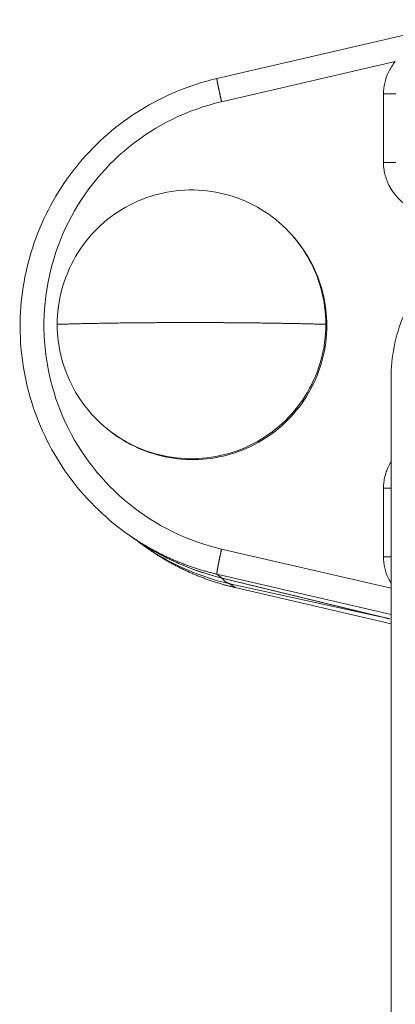
# Model space of a CAD drawing. Units: inches. Extents: x 0 to 220, y 0 to 198.
# Drawn here: x 65 to 66, y 112 to 115 of the extents above; entities that cross this region are included whole.
import ezdxf

# ---------------------------------------------------------------- set-up
doc = ezdxf.new("R2010")
doc.units = ezdxf.units.IN
doc.header["$MEASUREMENT"] = 0

# ---------------------------------------------------------------- blocks, each defined once
blk = doc.blocks.new('2.5IN_FCA_FRONT')
at = {"color": 0, "linetype": 'Continuous', "lineweight": 0, "extrusion": (-4.9392e-32, 1, 0)}
for p, q in [((-1.6337, 16.1462), (-2.503, 15.9448)), ((-1.8922, 16.0031), (-2.487, 15.8654)), ((-1.9326, 15.6574), (-1.9326, 15.8921)), ((-2.2383, 15.4002), (-2.2417, 15.4041)), ((-1.9069, 14.9181), (-1.9069, 9.1899)), ((-2.8724, 14.7409), (-2.8765, 14.7442)), ((-1.9326, 14.3081), (-1.9326, 14.5428)), ((-2.8135, 14.3893), (-2.7999, 14.3796)), ((-2.7593, 14.3504), (-2.7461, 14.341)), ((-2.487, 14.3349), (-1.9069, 14.2005)), ((-2.5029, 14.2488), (-1.9069, 14.1108)), ((-2.4845, 14.2352), (-2.5029, 14.2488)), ((-2.486, 14.2356), (-1.9182, 14.0975)), ((-2.4845, 14.2352), (-1.9115, 14.0959)), ((-1.9115, 14.0959), (-2.4588, 14.2162)), ((-2.441, 14.203), (-2.4588, 14.2162)), ((-1.9069, 14.0793), (-2.441, 14.203)), ((-1.9069, 14.0793), (-2.4409, 14.2029))]:
    blk.add_line(p, q, dxfattribs=at)
at = {"color": 0, "linetype": 'Continuous', "lineweight": 0}
for points in [[(-2.487, 15.8654), (-2.4873, 15.8667), (-2.4876, 15.868), (-2.4879, 15.8693), (-2.4882, 15.8707), (-2.4885, 15.872), (-2.4888, 15.8733), (-2.4891, 15.8746), (-2.4894, 15.8759), (-2.4897, 15.8773), (-2.49, 15.8786), (-2.4903, 15.8799), (-2.4906, 15.8812), (-2.4909, 15.8824), (-2.4912, 15.8837), (-2.4915, 15.885), (-2.4917, 15.8863), (-2.492, 15.8876), (-2.4923, 15.8888), (-2.4926, 15.8901), (-2.4929, 15.8913), (-2.4931, 15.8926), (-2.4934, 15.8938), (-2.4937, 15.895), (-2.4939, 15.8962), (-2.4942, 15.8974), (-2.4945, 15.8986), (-2.4947, 15.8998), (-2.495, 15.901), (-2.4952, 15.9022), (-2.4955, 15.9033), (-2.4957, 15.9045), (-2.496, 15.9056), (-2.4962, 15.9067), (-2.4965, 15.9078), (-2.4967, 15.9089), (-2.4969, 15.91), (-2.4971, 15.9111), (-2.4974, 15.9122), (-2.4976, 15.9132), (-2.4978, 15.9142), (-2.498, 15.9153), (-2.4982, 15.9163), (-2.4984, 15.9173), (-2.4986, 15.9183), (-2.4988, 15.9192), (-2.499, 15.9202), (-2.4992, 15.9211), (-2.4994, 15.922), (-2.4996, 15.9229), (-2.4998, 15.9238), (-2.4999, 15.9247), (-2.5001, 15.9256), (-2.5003, 15.9264), (-2.5004, 15.9272), (-2.5006, 15.928), (-2.5008, 15.9288), (-2.5009, 15.9296), (-2.501, 15.9304), (-2.5012, 15.9311), (-2.5013, 15.9318), (-2.5015, 15.9325), (-2.5016, 15.9332), (-2.5017, 15.9339), (-2.5018, 15.9345), (-2.5019, 15.9352), (-2.502, 15.9358), (-2.5021, 15.9364), (-2.5022, 15.9369), (-2.5023, 15.9375), (-2.5024, 15.938), (-2.5025, 15.9385), (-2.5026, 15.939), (-2.5027, 15.9395), (-2.5027, 15.94), (-2.5028, 15.9404), (-2.5029, 15.9408), (-2.5029, 15.9412), (-2.503, 15.9416), (-2.503, 15.9419), (-2.503, 15.9423), (-2.5031, 15.9426), (-2.5031, 15.9429), (-2.5031, 15.9431), (-2.5032, 15.9434), (-2.5032, 15.9436), (-2.5032, 15.9438), (-2.5032, 15.944), (-2.5032, 15.9442), (-2.5032, 15.9443), (-2.5032, 15.9445), (-2.5032, 15.9446), (-2.5031, 15.9447), (-2.5031, 15.9447), (-2.5031, 15.9448), (-2.503, 15.9448)], [(-1.891, 15.8924), (-1.8927, 15.8924), (-1.8944, 15.8924), (-1.8961, 15.8924), (-1.8978, 15.8923), (-1.8995, 15.8923), (-1.9012, 15.8923), (-1.9029, 15.8923), (-1.9047, 15.8923), (-1.9064, 15.8923), (-1.9081, 15.8922), (-1.9098, 15.8922), (-1.9116, 15.8922), (-1.9133, 15.8922), (-1.9151, 15.8922), (-1.9168, 15.8922), (-1.9186, 15.8922), (-1.9203, 15.8922), (-1.9221, 15.8922), (-1.9238, 15.8922), (-1.9256, 15.8922), (-1.9273, 15.8921), (-1.9291, 15.8921), (-1.9309, 15.8921), (-1.9326, 15.8921)], [(-2.487, 15.8654), (-2.5085, 15.86), (-2.5299, 15.8541), (-2.5512, 15.8476), (-2.5722, 15.8405), (-2.593, 15.8327), (-2.6136, 15.8244), (-2.634, 15.8156), (-2.6541, 15.8061), (-2.6739, 15.7961), (-2.6934, 15.7855), (-2.7127, 15.7744), (-2.7316, 15.7627), (-2.7501, 15.7505), (-2.7684, 15.7378), (-2.7862, 15.7246), (-2.8037, 15.7109), (-2.8207, 15.6967), (-2.8374, 15.682), (-2.8536, 15.6668), (-2.8694, 15.6512), (-2.8848, 15.6352), (-2.8997, 15.6187), (-2.9141, 15.6018), (-2.9281, 15.5845), (-2.9415, 15.5668), (-2.9545, 15.5488), (-2.9669, 15.5304), (-2.9788, 15.5116), (-2.9902, 15.4925), (-3.001, 15.4732), (-3.0113, 15.4535), (-3.021, 15.4335), (-3.0301, 15.4132), (-3.0387, 15.3927), (-3.0466, 15.372), (-3.054, 15.3511), (-3.0608, 15.3299), (-3.067, 15.3086), (-3.0726, 15.2871), (-3.0776, 15.2655), (-3.082, 15.2437), (-3.0857, 15.2218), (-3.0889, 15.1998), (-3.0914, 15.1777), (-3.0932, 15.1556), (-3.0945, 15.1334), (-3.0951, 15.1112), (-3.0951, 15.089), (-3.0945, 15.0668), (-3.0932, 15.0446), (-3.0914, 15.0225), (-3.0889, 15.0004), (-3.0857, 14.9784), (-3.082, 14.9566), (-3.0776, 14.9348), (-3.0726, 14.9131), (-3.067, 14.8916), (-3.0608, 14.8703), (-3.054, 14.8492), (-3.0466, 14.8282), (-3.0387, 14.8075), (-3.0301, 14.787), (-3.021, 14.7668), (-3.0113, 14.7468), (-3.001, 14.7271), (-2.9902, 14.7077), (-2.9788, 14.6886), (-2.9669, 14.6699), (-2.9545, 14.6514), (-2.9415, 14.6334), (-2.9281, 14.6157), (-2.9141, 14.5984), (-2.8997, 14.5815), (-2.8848, 14.5651), (-2.8694, 14.549), (-2.8536, 14.5334), (-2.8374, 14.5183), (-2.8207, 14.5036), (-2.8037, 14.4894), (-2.7862, 14.4756), (-2.7684, 14.4624), (-2.7501, 14.4497), (-2.7316, 14.4375), (-2.7127, 14.4259), (-2.6934, 14.4147), (-2.6739, 14.4042), (-2.6541, 14.3941), (-2.634, 14.3847), (-2.6136, 14.3758), (-2.593, 14.3675), (-2.5722, 14.3598), (-2.5512, 14.3527), (-2.5299, 14.3461), (-2.5085, 14.3402), (-2.487, 14.3349)], [(-1.891, 15.6577), (-1.8927, 15.6577), (-1.8944, 15.6577), (-1.8961, 15.6576), (-1.8978, 15.6576), (-1.8995, 15.6576), (-1.9012, 15.6576), (-1.9029, 15.6576), (-1.9047, 15.6576), (-1.9064, 15.6575), (-1.9081, 15.6575), (-1.9098, 15.6575), (-1.9116, 15.6575), (-1.9133, 15.6575), (-1.9151, 15.6575), (-1.9168, 15.6575), (-1.9186, 15.6575), (-1.9203, 15.6575), (-1.9221, 15.6575), (-1.9238, 15.6575), (-1.9256, 15.6574), (-1.9273, 15.6574), (-1.9291, 15.6574), (-1.9309, 15.6574), (-1.9326, 15.6574)], [(-3.0497, 15.1037), (-3.0495, 15.119), (-3.0487, 15.1341), (-3.0475, 15.1493), (-3.0457, 15.1644), (-3.0434, 15.1794), (-3.0407, 15.1944), (-3.0374, 15.2092), (-3.0337, 15.224), (-3.0295, 15.2386), (-3.0248, 15.2531), (-3.0196, 15.2673), (-3.014, 15.2815), (-3.0079, 15.2954), (-3.0013, 15.3091), (-2.9943, 15.3226), (-2.9868, 15.3358), (-2.9789, 15.3488), (-2.9706, 15.3616), (-2.9619, 15.374), (-2.9528, 15.3862), (-2.9432, 15.398), (-2.9333, 15.4095), (-2.923, 15.4207), (-2.9123, 15.4316), (-2.9013, 15.442), (-2.89, 15.4522), (-2.8783, 15.4619), (-2.8663, 15.4712), (-2.854, 15.4802), (-2.8414, 15.4887), (-2.8285, 15.4968), (-2.8154, 15.5045), (-2.802, 15.5117), (-2.7884, 15.5185), (-2.7746, 15.5248), (-2.7606, 15.5307), (-2.7464, 15.5361), (-2.732, 15.5411), (-2.7174, 15.5455), (-2.7028, 15.5495), (-2.688, 15.553), (-2.6731, 15.556), (-2.6581, 15.5585), (-2.643, 15.5605), (-2.6279, 15.562), (-2.6127, 15.563), (-2.5975, 15.5635), (-2.5823, 15.5635), (-2.5671, 15.563), (-2.5519, 15.562), (-2.5368, 15.5605), (-2.5217, 15.5585), (-2.5067, 15.556), (-2.4918, 15.553), (-2.477, 15.5495), (-2.4623, 15.5455), (-2.4478, 15.5411), (-2.4334, 15.5361), (-2.4192, 15.5307), (-2.4052, 15.5248), (-2.3914, 15.5185), (-2.3778, 15.5117), (-2.3644, 15.5045), (-2.3513, 15.4968), (-2.3384, 15.4887), (-2.3258, 15.4802), (-2.3135, 15.4712), (-2.3015, 15.4619), (-2.2898, 15.4522), (-2.2785, 15.442), (-2.2675, 15.4316), (-2.2568, 15.4207), (-2.2465, 15.4095), (-2.2366, 15.398), (-2.227, 15.3862), (-2.2179, 15.374), (-2.2092, 15.3616), (-2.2008, 15.3488), (-2.193, 15.3358), (-2.1855, 15.3226), (-2.1785, 15.3091), (-2.1719, 15.2954), (-2.1658, 15.2815), (-2.1602, 15.2673), (-2.155, 15.2531), (-2.1503, 15.2386), (-2.1461, 15.224), (-2.1423, 15.2092), (-2.1391, 15.1944), (-2.1363, 15.1794), (-2.1341, 15.1644), (-2.1323, 15.1493), (-2.1311, 15.1341), (-2.1303, 15.119), (-2.1301, 15.1037)], [(-2.8724, 14.7409), (-2.8611, 14.7322), (-2.8495, 14.7238), (-2.8377, 14.7158), (-2.8256, 14.7082), (-2.8133, 14.7009), (-2.8008, 14.694), (-2.788, 14.6876), (-2.7751, 14.6815), (-2.762, 14.6758), (-2.7487, 14.6705), (-2.7353, 14.6657), (-2.7217, 14.6612), (-2.708, 14.6572), (-2.6941, 14.6537), (-2.6802, 14.6505), (-2.6662, 14.6478), (-2.6521, 14.6455), (-2.6379, 14.6437), (-2.6237, 14.6423), (-2.6094, 14.6414), (-2.5951, 14.6409), (-2.5808, 14.6408), (-2.5665, 14.6412), (-2.5523, 14.642), (-2.5381, 14.6433), (-2.5239, 14.645), (-2.5097, 14.6472), (-2.4957, 14.6498), (-2.4817, 14.6528), (-2.4679, 14.6563), (-2.4541, 14.6602), (-2.4405, 14.6645), (-2.427, 14.6692), (-2.4137, 14.6744), (-2.4005, 14.68), (-2.3875, 14.6859), (-2.3748, 14.6923), (-2.3622, 14.6991), (-2.3498, 14.7062), (-2.3377, 14.7138), (-2.3258, 14.7217), (-2.3141, 14.73), (-2.3027, 14.7386), (-2.2916, 14.7476), (-2.2808, 14.7569), (-2.2703, 14.7666), (-2.2601, 14.7766), (-2.2502, 14.7869), (-2.2406, 14.7975), (-2.2313, 14.8084), (-2.2224, 14.8196), (-2.2139, 14.831), (-2.2057, 14.8427), (-2.1979, 14.8547), (-2.1904, 14.8669), (-2.1833, 14.8793), (-2.1767, 14.8919), (-2.1704, 14.9048), (-2.1645, 14.9178), (-2.1591, 14.931), (-2.154, 14.9444), (-2.1494, 14.9579), (-2.1452, 14.9715), (-2.1414, 14.9853), (-2.138, 14.9992), (-2.1351, 15.0132), (-2.1326, 15.0273), (-2.1306, 15.0414), (-2.1289, 15.0556), (-2.1278, 15.0699), (-2.1271, 15.0841), (-2.1268, 15.0984), (-2.127, 15.1127), (-2.1276, 15.127), (-2.1286, 15.1412), (-2.1301, 15.1554), (-2.1321, 15.1696), (-2.1345, 15.1837), (-2.1373, 15.1977), (-2.1405, 15.2116), (-2.1442, 15.2254), (-2.1483, 15.2391), (-2.1529, 15.2527), (-2.1578, 15.2661), (-2.1632, 15.2793), (-2.169, 15.2924), (-2.1751, 15.3053), (-2.1817, 15.3179), (-2.1887, 15.3304), (-2.196, 15.3427), (-2.2038, 15.3547), (-2.2119, 15.3664), (-2.2203, 15.378), (-2.2292, 15.3892), (-2.2383, 15.4002)], [(-3.0497, 15.1037), (-3.0457, 15.1039), (-3.0416, 15.104), (-3.0376, 15.1041), (-3.0335, 15.1042), (-3.0294, 15.1043), (-3.0252, 15.1045), (-3.0211, 15.1046), (-3.0169, 15.1047), (-3.0127, 15.1048), (-3.0085, 15.1049), (-3.0042, 15.105), (-3, 15.1051), (-2.9957, 15.1052), (-2.9914, 15.1054), (-2.9871, 15.1055), (-2.9827, 15.1056), (-2.9784, 15.1057), (-2.974, 15.1058), (-2.9696, 15.1059), (-2.9652, 15.106), (-2.9607, 15.1061), (-2.9563, 15.1062), (-2.9518, 15.1063), (-2.9473, 15.1064), (-2.9428, 15.1065), (-2.9383, 15.1066), (-2.9337, 15.1066), (-2.9292, 15.1067), (-2.9246, 15.1068), (-2.92, 15.1069), (-2.9154, 15.107), (-2.9108, 15.1071), (-2.9061, 15.1072), (-2.9015, 15.1073), (-2.8968, 15.1073), (-2.8921, 15.1074), (-2.8874, 15.1075), (-2.8827, 15.1076), (-2.8779, 15.1076), (-2.8732, 15.1077), (-2.8684, 15.1078), (-2.8636, 15.1079), (-2.8589, 15.1079), (-2.8541, 15.108), (-2.8492, 15.1081), (-2.8444, 15.1081), (-2.8396, 15.1082), (-2.8347, 15.1083), (-2.8298, 15.1083), (-2.8249, 15.1084), (-2.8201, 15.1085), (-2.8151, 15.1085), (-2.8102, 15.1086), (-2.8053, 15.1086), (-2.8004, 15.1087), (-2.7954, 15.1088), (-2.7904, 15.1088), (-2.7855, 15.1089), (-2.7805, 15.1089), (-2.7755, 15.109), (-2.7705, 15.109), (-2.7655, 15.109), (-2.7605, 15.1091), (-2.7554, 15.1091), (-2.7504, 15.1092), (-2.7453, 15.1092), (-2.7403, 15.1093), (-2.7352, 15.1093), (-2.7301, 15.1093), (-2.7251, 15.1094), (-2.72, 15.1094), (-2.7149, 15.1094), (-2.7098, 15.1095), (-2.7047, 15.1095), (-2.6995, 15.1095), (-2.6944, 15.1096), (-2.6893, 15.1096), (-2.6842, 15.1096), (-2.679, 15.1096), (-2.6739, 15.1097), (-2.6687, 15.1097), (-2.6636, 15.1097), (-2.6584, 15.1097), (-2.6532, 15.1097), (-2.6481, 15.1097), (-2.6429, 15.1098), (-2.6377, 15.1098), (-2.6325, 15.1098), (-2.6274, 15.1098), (-2.6222, 15.1098), (-2.617, 15.1098), (-2.6118, 15.1098), (-2.6066, 15.1098), (-2.6014, 15.1098), (-2.5962, 15.1098)], [(-3.0497, 15.1037), (-3.0495, 15.0885), (-3.0487, 15.0734), (-3.0475, 15.0582), (-3.0457, 15.0431), (-3.0434, 15.0281), (-3.0407, 15.0131), (-3.0374, 14.9983), (-3.0337, 14.9835), (-3.0295, 14.9689), (-3.0248, 14.9544), (-3.0196, 14.9401), (-3.014, 14.926), (-3.0079, 14.9121), (-3.0013, 14.8984), (-2.9943, 14.8849), (-2.9868, 14.8716), (-2.9789, 14.8587), (-2.9706, 14.8459), (-2.9619, 14.8335), (-2.9528, 14.8213), (-2.9432, 14.8095), (-2.9333, 14.798), (-2.923, 14.7868), (-2.9123, 14.7759), (-2.9013, 14.7654), (-2.89, 14.7553), (-2.8783, 14.7456), (-2.8663, 14.7363), (-2.854, 14.7273), (-2.8414, 14.7188), (-2.8285, 14.7107), (-2.8154, 14.703), (-2.802, 14.6958), (-2.7884, 14.689), (-2.7746, 14.6827), (-2.7606, 14.6768), (-2.7464, 14.6714), (-2.732, 14.6664), (-2.7174, 14.662), (-2.7028, 14.658), (-2.688, 14.6545), (-2.6731, 14.6515), (-2.6581, 14.649), (-2.643, 14.647), (-2.6279, 14.6455), (-2.6127, 14.6445), (-2.5975, 14.644), (-2.5823, 14.644), (-2.5671, 14.6445), (-2.5519, 14.6455), (-2.5368, 14.647), (-2.5217, 14.649), (-2.5067, 14.6515), (-2.4918, 14.6545), (-2.477, 14.658), (-2.4623, 14.662), (-2.4478, 14.6664), (-2.4334, 14.6714), (-2.4192, 14.6768), (-2.4052, 14.6827), (-2.3914, 14.689), (-2.3778, 14.6958), (-2.3644, 14.703), (-2.3513, 14.7107), (-2.3384, 14.7188), (-2.3258, 14.7273), (-2.3135, 14.7363), (-2.3015, 14.7456), (-2.2898, 14.7553), (-2.2785, 14.7654), (-2.2675, 14.7759), (-2.2568, 14.7868), (-2.2465, 14.798), (-2.2366, 14.8095), (-2.227, 14.8213), (-2.2179, 14.8335), (-2.2092, 14.8459), (-2.2008, 14.8587), (-2.193, 14.8716), (-2.1855, 14.8849), (-2.1785, 14.8984), (-2.1719, 14.9121), (-2.1658, 14.926), (-2.1602, 14.9401), (-2.155, 14.9544), (-2.1503, 14.9689), (-2.1461, 14.9835), (-2.1423, 14.9983), (-2.1391, 15.0131), (-2.1363, 15.0281), (-2.1341, 15.0431), (-2.1323, 15.0582), (-2.1311, 15.0734), (-2.1303, 15.0885), (-2.1301, 15.1037)], [(-2.5962, 15.1098), (-2.591, 15.1098), (-2.5858, 15.1098), (-2.5806, 15.1098), (-2.5754, 15.1098), (-2.5702, 15.1098), (-2.565, 15.1098), (-2.5598, 15.1098), (-2.5546, 15.1098), (-2.5494, 15.1098), (-2.5442, 15.1097), (-2.539, 15.1097), (-2.5338, 15.1097), (-2.5286, 15.1097), (-2.5234, 15.1097), (-2.5182, 15.1097), (-2.513, 15.1096), (-2.5078, 15.1096), (-2.5026, 15.1096), (-2.4974, 15.1096), (-2.4923, 15.1095), (-2.4871, 15.1095), (-2.4819, 15.1095), (-2.4768, 15.1094), (-2.4716, 15.1094), (-2.4664, 15.1094), (-2.4613, 15.1093), (-2.4561, 15.1093), (-2.451, 15.1093), (-2.4458, 15.1092), (-2.4407, 15.1092), (-2.4356, 15.1091), (-2.4305, 15.1091), (-2.4253, 15.109), (-2.4202, 15.109), (-2.4151, 15.109), (-2.41, 15.1089), (-2.4049, 15.1089), (-2.3999, 15.1088), (-2.3948, 15.1088), (-2.3897, 15.1087), (-2.3847, 15.1086), (-2.3796, 15.1086), (-2.3746, 15.1085), (-2.3695, 15.1085), (-2.3645, 15.1084), (-2.3595, 15.1083), (-2.3545, 15.1083), (-2.3495, 15.1082), (-2.3445, 15.1081), (-2.3396, 15.1081), (-2.3346, 15.108), (-2.3296, 15.1079), (-2.3247, 15.1079), (-2.3198, 15.1078), (-2.3149, 15.1077), (-2.31, 15.1076), (-2.3051, 15.1076), (-2.3002, 15.1075), (-2.2953, 15.1074), (-2.2905, 15.1073), (-2.2856, 15.1073), (-2.2808, 15.1072), (-2.276, 15.1071), (-2.2712, 15.107), (-2.2664, 15.1069), (-2.2616, 15.1068), (-2.2568, 15.1067), (-2.2521, 15.1066), (-2.2473, 15.1066), (-2.2426, 15.1065), (-2.2379, 15.1064), (-2.2332, 15.1063), (-2.2286, 15.1062), (-2.2239, 15.1061), (-2.2193, 15.106), (-2.2146, 15.1059), (-2.21, 15.1058), (-2.2054, 15.1057), (-2.2009, 15.1056), (-2.1963, 15.1055), (-2.1918, 15.1054), (-2.1872, 15.1052), (-2.1827, 15.1051), (-2.1782, 15.105), (-2.1738, 15.1049), (-2.1693, 15.1048), (-2.1649, 15.1047), (-2.1605, 15.1046), (-2.1561, 15.1045), (-2.1517, 15.1043), (-2.1473, 15.1042), (-2.143, 15.1041), (-2.1387, 15.104), (-2.1344, 15.1039), (-2.1301, 15.1037)], [(-1.9069, 14.5429), (-1.9072, 14.5429), (-1.9075, 14.5429), (-1.9077, 14.5429), (-1.908, 14.5429), (-1.9083, 14.5429), (-1.9085, 14.5429), (-1.9088, 14.5429), (-1.9091, 14.5429), (-1.9093, 14.5429), (-1.9096, 14.5429), (-1.9099, 14.5429), (-1.9101, 14.5429), (-1.9104, 14.5428), (-1.9107, 14.5428), (-1.9109, 14.5428), (-1.9112, 14.5428), (-1.9115, 14.5428), (-1.9118, 14.5428), (-1.912, 14.5428), (-1.9123, 14.5428), (-1.9126, 14.5428), (-1.9128, 14.5428), (-1.9131, 14.5428), (-1.9134, 14.5428), (-1.9136, 14.5428), (-1.9139, 14.5428), (-1.9142, 14.5428), (-1.9144, 14.5428), (-1.9147, 14.5428), (-1.915, 14.5428), (-1.9153, 14.5428), (-1.9155, 14.5428), (-1.9158, 14.5428), (-1.9161, 14.5428), (-1.9163, 14.5428), (-1.9166, 14.5428), (-1.9169, 14.5428), (-1.9171, 14.5428), (-1.9174, 14.5428), (-1.9177, 14.5428), (-1.918, 14.5428), (-1.9182, 14.5428), (-1.9185, 14.5428), (-1.9188, 14.5428), (-1.919, 14.5428), (-1.9193, 14.5428), (-1.9196, 14.5428), (-1.9198, 14.5428), (-1.9201, 14.5428), (-1.9204, 14.5428), (-1.9207, 14.5428), (-1.9209, 14.5428), (-1.9212, 14.5428), (-1.9215, 14.5428), (-1.9217, 14.5428), (-1.922, 14.5428), (-1.9223, 14.5428), (-1.9226, 14.5428), (-1.9228, 14.5428), (-1.9231, 14.5428), (-1.9234, 14.5428), (-1.9236, 14.5428), (-1.9239, 14.5428), (-1.9242, 14.5428), (-1.9245, 14.5428), (-1.9247, 14.5428), (-1.925, 14.5428), (-1.9253, 14.5428), (-1.9255, 14.5428), (-1.9258, 14.5428), (-1.9261, 14.5428), (-1.9264, 14.5428), (-1.9266, 14.5428), (-1.9269, 14.5428), (-1.9272, 14.5428), (-1.9275, 14.5428), (-1.9277, 14.5428), (-1.928, 14.5428), (-1.9283, 14.5428), (-1.9285, 14.5428), (-1.9288, 14.5428), (-1.9291, 14.5428), (-1.9294, 14.5428), (-1.9296, 14.5428), (-1.9299, 14.5428), (-1.9302, 14.5428), (-1.9304, 14.5428), (-1.9307, 14.5428), (-1.931, 14.5428), (-1.9313, 14.5428), (-1.9315, 14.5428), (-1.9318, 14.5428), (-1.9321, 14.5428), (-1.9324, 14.5428), (-1.9326, 14.5428)], [(-2.8135, 14.3893), (-2.8106, 14.3872), (-2.8076, 14.3851), (-2.8047, 14.383), (-2.8017, 14.381), (-2.7987, 14.3789), (-2.7957, 14.3769), (-2.7927, 14.3749), (-2.7897, 14.3728), (-2.7867, 14.3709), (-2.7837, 14.3689), (-2.7807, 14.3669), (-2.7777, 14.3649), (-2.7746, 14.363), (-2.7716, 14.361), (-2.7685, 14.3591), (-2.7654, 14.3572), (-2.7624, 14.3553), (-2.7593, 14.3534), (-2.7562, 14.3516), (-2.7531, 14.3497), (-2.75, 14.3478), (-2.7469, 14.346), (-2.7438, 14.3442), (-2.7406, 14.3424), (-2.7375, 14.3406), (-2.7344, 14.3388), (-2.7312, 14.337), (-2.7281, 14.3353), (-2.7249, 14.3335), (-2.7217, 14.3318), (-2.7186, 14.3301), (-2.7154, 14.3284), (-2.7122, 14.3267), (-2.709, 14.325), (-2.7058, 14.3234), (-2.7026, 14.3217), (-2.6993, 14.3201), (-2.6961, 14.3184), (-2.6929, 14.3168), (-2.6896, 14.3152), (-2.6864, 14.3137), (-2.6831, 14.3121), (-2.6799, 14.3105), (-2.6766, 14.309), (-2.6733, 14.3075), (-2.6701, 14.3059), (-2.6668, 14.3044), (-2.6635, 14.3029), (-2.6602, 14.3015), (-2.6569, 14.3), (-2.6536, 14.2986), (-2.6503, 14.2971), (-2.6469, 14.2957), (-2.6436, 14.2943), (-2.6403, 14.2929), (-2.6369, 14.2915), (-2.6336, 14.2902), (-2.6302, 14.2888), (-2.6269, 14.2875), (-2.6235, 14.2862), (-2.6202, 14.2849), (-2.6168, 14.2836), (-2.6134, 14.2823), (-2.61, 14.281), (-2.6066, 14.2798), (-2.6033, 14.2785), (-2.5999, 14.2773), (-2.5965, 14.2761), (-2.593, 14.2749), (-2.5896, 14.2737), (-2.5862, 14.2725), (-2.5828, 14.2714), (-2.5794, 14.2702), (-2.5759, 14.2691), (-2.5725, 14.268), (-2.5691, 14.2669), (-2.5656, 14.2658), (-2.5622, 14.2648), (-2.5587, 14.2637), (-2.5552, 14.2627), (-2.5518, 14.2616), (-2.5483, 14.2606), (-2.5448, 14.2596), (-2.5414, 14.2587), (-2.5379, 14.2577), (-2.5344, 14.2567), (-2.5309, 14.2558), (-2.5274, 14.2549), (-2.5239, 14.254), (-2.5204, 14.2531), (-2.5169, 14.2522), (-2.5134, 14.2513), (-2.5099, 14.2505), (-2.5064, 14.2496), (-2.5029, 14.2488)], [(-2.441, 14.203), (-2.4444, 14.2038), (-2.4479, 14.2046), (-2.4513, 14.2054), (-2.4548, 14.2063), (-2.4582, 14.2072), (-2.4616, 14.208), (-2.4651, 14.2089), (-2.4685, 14.2098), (-2.4719, 14.2108), (-2.4754, 14.2117), (-2.4788, 14.2126), (-2.4822, 14.2136), (-2.4856, 14.2146), (-2.489, 14.2156), (-2.4924, 14.2166), (-2.4958, 14.2176), (-2.4992, 14.2186), (-2.5026, 14.2197), (-2.506, 14.2208), (-2.5093, 14.2218), (-2.5127, 14.2229), (-2.5161, 14.224), (-2.5195, 14.2251), (-2.5228, 14.2263), (-2.5262, 14.2274), (-2.5295, 14.2286), (-2.5329, 14.2298), (-2.5362, 14.231), (-2.5396, 14.2322), (-2.5429, 14.2334), (-2.5462, 14.2346), (-2.5495, 14.2358), (-2.5529, 14.2371), (-2.5562, 14.2384), (-2.5595, 14.2397), (-2.5628, 14.241), (-2.5661, 14.2423), (-2.5694, 14.2436), (-2.5726, 14.2449), (-2.5759, 14.2463), (-2.5792, 14.2477), (-2.5825, 14.249), (-2.5857, 14.2504), (-2.589, 14.2518), (-2.5922, 14.2533), (-2.5955, 14.2547), (-2.5987, 14.2562), (-2.602, 14.2576), (-2.6052, 14.2591), (-2.6084, 14.2606), (-2.6116, 14.2621), (-2.6148, 14.2636), (-2.618, 14.2651), (-2.6212, 14.2667), (-2.6244, 14.2682), (-2.6276, 14.2698), (-2.6308, 14.2714), (-2.6339, 14.273), (-2.6371, 14.2746), (-2.6402, 14.2762), (-2.6434, 14.2778), (-2.6465, 14.2795), (-2.6497, 14.2811), (-2.6528, 14.2828), (-2.6559, 14.2845), (-2.659, 14.2862), (-2.6621, 14.2879), (-2.6652, 14.2896), (-2.6683, 14.2914), (-2.6714, 14.2931), (-2.6745, 14.2949), (-2.6776, 14.2967), (-2.6806, 14.2984), (-2.6837, 14.3002), (-2.6867, 14.3021), (-2.6898, 14.3039), (-2.6928, 14.3057), (-2.6958, 14.3076), (-2.6989, 14.3094), (-2.7019, 14.3113), (-2.7049, 14.3132), (-2.7079, 14.3151), (-2.7109, 14.317), (-2.7138, 14.319), (-2.7168, 14.3209), (-2.7198, 14.3228), (-2.7227, 14.3248), (-2.7257, 14.3268), (-2.7286, 14.3288), (-2.7315, 14.3308), (-2.7345, 14.3328), (-2.7374, 14.3348), (-2.7403, 14.3368), (-2.7432, 14.3389), (-2.7461, 14.341)], [(-2.4409, 14.2029), (-2.4444, 14.2037), (-2.4478, 14.2046), (-2.4513, 14.2054), (-2.4547, 14.2063), (-2.4581, 14.2071), (-2.4616, 14.208), (-2.465, 14.2089), (-2.4684, 14.2098), (-2.4719, 14.2107), (-2.4753, 14.2117), (-2.4787, 14.2126), (-2.4821, 14.2136), (-2.4855, 14.2146), (-2.4889, 14.2156), (-2.4923, 14.2166), (-2.4957, 14.2176), (-2.4991, 14.2186), (-2.5025, 14.2197), (-2.5059, 14.2207), (-2.5093, 14.2218), (-2.5127, 14.2229), (-2.516, 14.224), (-2.5194, 14.2251), (-2.5228, 14.2263), (-2.5261, 14.2274), (-2.5295, 14.2286), (-2.5328, 14.2297), (-2.5362, 14.2309), (-2.5395, 14.2321), (-2.5428, 14.2333), (-2.5462, 14.2346), (-2.5495, 14.2358), (-2.5528, 14.2371), (-2.5561, 14.2384), (-2.5594, 14.2396), (-2.5627, 14.2409), (-2.566, 14.2423), (-2.5693, 14.2436), (-2.5726, 14.2449), (-2.5759, 14.2463), (-2.5792, 14.2476), (-2.5824, 14.249), (-2.5857, 14.2504), (-2.5889, 14.2518), (-2.5922, 14.2532), (-2.5954, 14.2547), (-2.5987, 14.2561), (-2.6019, 14.2576), (-2.6051, 14.2591), (-2.6084, 14.2606), (-2.6116, 14.2621), (-2.6148, 14.2636), (-2.618, 14.2651), (-2.6212, 14.2666), (-2.6244, 14.2682), (-2.6276, 14.2698), (-2.6307, 14.2714), (-2.6339, 14.2729), (-2.6371, 14.2746), (-2.6402, 14.2762), (-2.6434, 14.2778), (-2.6465, 14.2795), (-2.6497, 14.2811), (-2.6528, 14.2828), (-2.6559, 14.2845), (-2.659, 14.2862), (-2.6621, 14.2879), (-2.6652, 14.2896), (-2.6683, 14.2914), (-2.6714, 14.2931), (-2.6745, 14.2949), (-2.6776, 14.2966), (-2.6806, 14.2984), (-2.6837, 14.3002), (-2.6867, 14.3021), (-2.6898, 14.3039), (-2.6928, 14.3057), (-2.6958, 14.3076), (-2.6989, 14.3094), (-2.7019, 14.3113), (-2.7049, 14.3132), (-2.7079, 14.3151), (-2.7108, 14.317), (-2.7138, 14.319), (-2.7168, 14.3209), (-2.7198, 14.3228), (-2.7227, 14.3248), (-2.7257, 14.3268), (-2.7286, 14.3288), (-2.7315, 14.3308), (-2.7345, 14.3328), (-2.7374, 14.3348), (-2.7403, 14.3368), (-2.7432, 14.3389), (-2.7461, 14.341)], [(-2.487, 14.3349), (-2.4873, 14.3335), (-2.4876, 14.3321), (-2.4879, 14.3307), (-2.4882, 14.3294), (-2.4886, 14.328), (-2.4889, 14.3266), (-2.4892, 14.3252), (-2.4895, 14.3238), (-2.4898, 14.3225), (-2.4901, 14.3211), (-2.4904, 14.3197), (-2.4907, 14.3184), (-2.491, 14.317), (-2.4913, 14.3156), (-2.4916, 14.3143), (-2.4919, 14.3129), (-2.4922, 14.3116), (-2.4925, 14.3103), (-2.4928, 14.3089), (-2.4931, 14.3076), (-2.4933, 14.3063), (-2.4936, 14.305), (-2.4939, 14.3037), (-2.4942, 14.3024), (-2.4945, 14.3011), (-2.4947, 14.2998), (-2.495, 14.2986), (-2.4952, 14.2973), (-2.4955, 14.2961), (-2.4958, 14.2948), (-2.496, 14.2936), (-2.4963, 14.2924), (-2.4965, 14.2912), (-2.4968, 14.29), (-2.497, 14.2888), (-2.4972, 14.2876), (-2.4975, 14.2864), (-2.4977, 14.2853), (-2.4979, 14.2842), (-2.4981, 14.283), (-2.4983, 14.2819), (-2.4986, 14.2808), (-2.4988, 14.2797), (-2.499, 14.2787), (-2.4992, 14.2776), (-2.4994, 14.2766), (-2.4995, 14.2756), (-2.4997, 14.2746), (-2.4999, 14.2736), (-2.5001, 14.2726), (-2.5003, 14.2716), (-2.5004, 14.2707), (-2.5006, 14.2698), (-2.5008, 14.2689), (-2.5009, 14.268), (-2.5011, 14.2671), (-2.5012, 14.2662), (-2.5013, 14.2654), (-2.5015, 14.2646), (-2.5016, 14.2638), (-2.5017, 14.263), (-2.5019, 14.2623), (-2.502, 14.2615), (-2.5021, 14.2608), (-2.5022, 14.2601), (-2.5023, 14.2594), (-2.5024, 14.2587), (-2.5025, 14.2581), (-2.5026, 14.2575), (-2.5026, 14.2569), (-2.5027, 14.2563), (-2.5028, 14.2557), (-2.5028, 14.2552), (-2.5029, 14.2547), (-2.5029, 14.2542), (-2.503, 14.2537), (-2.503, 14.2532), (-2.5031, 14.2528), (-2.5031, 14.2524), (-2.5031, 14.252), (-2.5032, 14.2516), (-2.5032, 14.2513), (-2.5032, 14.2509), (-2.5032, 14.2506), (-2.5032, 14.2504), (-2.5032, 14.2501), (-2.5032, 14.2499), (-2.5031, 14.2497), (-2.5031, 14.2495), (-2.5031, 14.2493), (-2.5031, 14.2492), (-2.503, 14.249), (-2.503, 14.2489), (-2.5029, 14.2489), (-2.5029, 14.2488)], [(-1.9069, 14.3082), (-1.9072, 14.3082), (-1.9075, 14.3082), (-1.9077, 14.3082), (-1.908, 14.3082), (-1.9083, 14.3082), (-1.9085, 14.3082), (-1.9088, 14.3082), (-1.9091, 14.3081), (-1.9093, 14.3081), (-1.9096, 14.3081), (-1.9099, 14.3081), (-1.9101, 14.3081), (-1.9104, 14.3081), (-1.9107, 14.3081), (-1.9109, 14.3081), (-1.9112, 14.3081), (-1.9115, 14.3081), (-1.9118, 14.3081), (-1.912, 14.3081), (-1.9123, 14.3081), (-1.9126, 14.3081), (-1.9128, 14.3081), (-1.9131, 14.3081), (-1.9134, 14.3081), (-1.9136, 14.3081), (-1.9139, 14.3081), (-1.9142, 14.3081), (-1.9144, 14.3081), (-1.9147, 14.3081), (-1.915, 14.3081), (-1.9153, 14.3081), (-1.9155, 14.3081), (-1.9158, 14.3081), (-1.9161, 14.3081), (-1.9163, 14.3081), (-1.9166, 14.3081), (-1.9169, 14.3081), (-1.9171, 14.3081), (-1.9174, 14.3081), (-1.9177, 14.3081), (-1.918, 14.3081), (-1.9182, 14.3081), (-1.9185, 14.3081), (-1.9188, 14.3081), (-1.919, 14.3081), (-1.9193, 14.3081), (-1.9196, 14.3081), (-1.9198, 14.3081), (-1.9201, 14.3081), (-1.9204, 14.3081), (-1.9207, 14.3081), (-1.9209, 14.3081), (-1.9212, 14.3081), (-1.9215, 14.3081), (-1.9217, 14.3081), (-1.922, 14.3081), (-1.9223, 14.3081), (-1.9226, 14.3081), (-1.9228, 14.3081), (-1.9231, 14.3081), (-1.9234, 14.3081), (-1.9236, 14.3081), (-1.9239, 14.3081), (-1.9242, 14.3081), (-1.9245, 14.3081), (-1.9247, 14.3081), (-1.925, 14.3081), (-1.9253, 14.3081), (-1.9255, 14.3081), (-1.9258, 14.3081), (-1.9261, 14.3081), (-1.9264, 14.3081), (-1.9266, 14.3081), (-1.9269, 14.3081), (-1.9272, 14.3081), (-1.9275, 14.3081), (-1.9277, 14.3081), (-1.928, 14.3081), (-1.9283, 14.3081), (-1.9285, 14.3081), (-1.9288, 14.3081), (-1.9291, 14.3081), (-1.9294, 14.3081), (-1.9296, 14.3081), (-1.9299, 14.3081), (-1.9302, 14.3081), (-1.9304, 14.3081), (-1.9307, 14.3081), (-1.931, 14.3081), (-1.9313, 14.3081), (-1.9315, 14.3081), (-1.9318, 14.3081), (-1.9321, 14.3081), (-1.9324, 14.3081), (-1.9326, 14.3081)], [(-2.4588, 14.2162), (-2.4592, 14.2163), (-2.4595, 14.2164), (-2.4598, 14.2165), (-2.4601, 14.2166), (-2.4605, 14.2167), (-2.4608, 14.2168), (-2.4611, 14.2169), (-2.4614, 14.217), (-2.4617, 14.2171), (-2.462, 14.2172), (-2.4624, 14.2173), (-2.4627, 14.2174), (-2.463, 14.2175), (-2.4633, 14.2177), (-2.4636, 14.2178), (-2.4639, 14.2179), (-2.4642, 14.218), (-2.4646, 14.2182), (-2.4649, 14.2183), (-2.4652, 14.2184), (-2.4655, 14.2186), (-2.4658, 14.2187), (-2.4661, 14.2189), (-2.4664, 14.219), (-2.4667, 14.2192), (-2.467, 14.2193), (-2.4673, 14.2195), (-2.4676, 14.2196), (-2.4679, 14.2198), (-2.4682, 14.2199), (-2.4685, 14.2201), (-2.4688, 14.2203), (-2.4691, 14.2204), (-2.4694, 14.2206), (-2.4697, 14.2208), (-2.47, 14.2209), (-2.4703, 14.2211), (-2.4706, 14.2213), (-2.4709, 14.2215), (-2.4712, 14.2217), (-2.4715, 14.2219), (-2.4718, 14.222), (-2.4721, 14.2222), (-2.4724, 14.2224), (-2.4727, 14.2226), (-2.473, 14.2228), (-2.4733, 14.223), (-2.4736, 14.2232), (-2.4738, 14.2235), (-2.4741, 14.2237), (-2.4744, 14.2239), (-2.4747, 14.2241), (-2.475, 14.2243), (-2.4753, 14.2245), (-2.4755, 14.2247), (-2.4758, 14.225), (-2.4761, 14.2252), (-2.4764, 14.2254), (-2.4767, 14.2257), (-2.4769, 14.2259), (-2.4772, 14.2261), (-2.4775, 14.2264), (-2.4778, 14.2266), (-2.4781, 14.2269), (-2.4783, 14.2271), (-2.4786, 14.2273), (-2.4789, 14.2276), (-2.4791, 14.2279), (-2.4794, 14.2281), (-2.4797, 14.2284), (-2.4799, 14.2286), (-2.4802, 14.2289), (-2.4805, 14.2292), (-2.4807, 14.2294), (-2.481, 14.2297), (-2.4813, 14.23), (-2.4815, 14.2302), (-2.4818, 14.2305), (-2.4821, 14.2308), (-2.4823, 14.2311), (-2.4826, 14.2314), (-2.4828, 14.2316), (-2.4831, 14.2319), (-2.4833, 14.2322), (-2.4836, 14.2325), (-2.4838, 14.2328), (-2.4841, 14.2331), (-2.4843, 14.2334), (-2.4846, 14.2337), (-2.4848, 14.234), (-2.4851, 14.2343), (-2.4853, 14.2346), (-2.4856, 14.2349), (-2.4858, 14.2353), (-2.4861, 14.2356)], [(-2.4845, 14.2352), (-2.4846, 14.2352), (-2.4846, 14.2352), (-2.4846, 14.2352), (-2.4846, 14.2352), (-2.4846, 14.2352), (-2.4846, 14.2352), (-2.4847, 14.2353), (-2.4847, 14.2353), (-2.4847, 14.2353), (-2.4847, 14.2353), (-2.4847, 14.2353), (-2.4847, 14.2353), (-2.4847, 14.2353), (-2.4848, 14.2353), (-2.4848, 14.2353), (-2.4848, 14.2353), (-2.4848, 14.2353), (-2.4848, 14.2353), (-2.4848, 14.2353), (-2.4849, 14.2353), (-2.4849, 14.2353), (-2.4849, 14.2353), (-2.4849, 14.2353), (-2.4849, 14.2353), (-2.4849, 14.2353), (-2.4849, 14.2353), (-2.485, 14.2353), (-2.485, 14.2353), (-2.485, 14.2353), (-2.485, 14.2353), (-2.485, 14.2353), (-2.485, 14.2353), (-2.4851, 14.2353), (-2.4851, 14.2353), (-2.4851, 14.2353), (-2.4851, 14.2353), (-2.4851, 14.2353), (-2.4851, 14.2354), (-2.4852, 14.2354), (-2.4852, 14.2354), (-2.4852, 14.2354), (-2.4852, 14.2354), (-2.4852, 14.2354), (-2.4852, 14.2354), (-2.4852, 14.2354), (-2.4853, 14.2354), (-2.4853, 14.2354), (-2.4853, 14.2354), (-2.4853, 14.2354), (-2.4853, 14.2354), (-2.4853, 14.2354), (-2.4854, 14.2354), (-2.4854, 14.2354), (-2.4854, 14.2354), (-2.4854, 14.2354), (-2.4854, 14.2354), (-2.4854, 14.2354), (-2.4854, 14.2354), (-2.4855, 14.2354), (-2.4855, 14.2354), (-2.4855, 14.2354), (-2.4855, 14.2354), (-2.4855, 14.2354), (-2.4855, 14.2354), (-2.4856, 14.2354), (-2.4856, 14.2354), (-2.4856, 14.2355), (-2.4856, 14.2355), (-2.4856, 14.2355), (-2.4856, 14.2355), (-2.4856, 14.2355), (-2.4857, 14.2355), (-2.4857, 14.2355), (-2.4857, 14.2355), (-2.4857, 14.2355), (-2.4857, 14.2355), (-2.4857, 14.2355), (-2.4858, 14.2355), (-2.4858, 14.2355), (-2.4858, 14.2355), (-2.4858, 14.2355), (-2.4858, 14.2355), (-2.4858, 14.2355), (-2.4859, 14.2355), (-2.4859, 14.2355), (-2.4859, 14.2355), (-2.4859, 14.2355), (-2.4859, 14.2355), (-2.4859, 14.2355), (-2.4859, 14.2355), (-2.486, 14.2355), (-2.486, 14.2355), (-2.486, 14.2355), (-2.486, 14.2355), (-2.486, 14.2356)], [(-2.4409, 14.2029), (-2.4409, 14.2029), (-2.4409, 14.2029), (-2.4409, 14.2029), (-2.4409, 14.2029), (-2.4409, 14.2029), (-2.4409, 14.2029), (-2.4409, 14.2029), (-2.4409, 14.2029), (-2.4409, 14.2029), (-2.4409, 14.2029), (-2.4409, 14.2029), (-2.4409, 14.2029), (-2.4409, 14.2029), (-2.4409, 14.2029), (-2.4409, 14.2029), (-2.4409, 14.2029), (-2.4409, 14.2029), (-2.4409, 14.2029), (-2.4409, 14.2029), (-2.4409, 14.2029), (-2.4409, 14.2029), (-2.4409, 14.2029), (-2.4409, 14.2029), (-2.4409, 14.2029), (-2.4409, 14.2029), (-2.4409, 14.2029), (-2.4409, 14.2029), (-2.4409, 14.2029), (-2.4409, 14.2029), (-2.4409, 14.2029), (-2.4409, 14.2029), (-2.4409, 14.2029), (-2.4409, 14.2029), (-2.4409, 14.2029), (-2.4409, 14.2029), (-2.4409, 14.2029), (-2.4409, 14.2029), (-2.4409, 14.2029), (-2.4409, 14.2029), (-2.4409, 14.2029), (-2.4409, 14.2029), (-2.4409, 14.203), (-2.4409, 14.203), (-2.4409, 14.203), (-2.4409, 14.203), (-2.4409, 14.203), (-2.4409, 14.203), (-2.4409, 14.203), (-2.4409, 14.203), (-2.4409, 14.203), (-2.4409, 14.203), (-2.4409, 14.203), (-2.4409, 14.203), (-2.4409, 14.203), (-2.4409, 14.203), (-2.4409, 14.203), (-2.4409, 14.203), (-2.4409, 14.203), (-2.4409, 14.203), (-2.4409, 14.203), (-2.4409, 14.203), (-2.4409, 14.203), (-2.4409, 14.203), (-2.441, 14.203), (-2.441, 14.203), (-2.441, 14.203), (-2.441, 14.203), (-2.441, 14.203), (-2.441, 14.203), (-2.441, 14.203), (-2.441, 14.203), (-2.441, 14.203), (-2.441, 14.203), (-2.441, 14.203), (-2.441, 14.203), (-2.441, 14.203), (-2.441, 14.203), (-2.441, 14.203), (-2.441, 14.203), (-2.441, 14.203), (-2.441, 14.203), (-2.441, 14.203), (-2.441, 14.203), (-2.441, 14.203), (-2.441, 14.203), (-2.441, 14.203), (-2.441, 14.203), (-2.441, 14.203), (-2.441, 14.203), (-2.441, 14.203), (-2.441, 14.203), (-2.441, 14.203), (-2.441, 14.203), (-2.441, 14.203), (-2.441, 14.203)], [(-1.9115, 14.0959), (-1.9116, 14.096), (-1.9118, 14.096), (-1.9119, 14.096), (-1.9121, 14.0961), (-1.9122, 14.0961), (-1.9124, 14.0961), (-1.9125, 14.0962), (-1.9126, 14.0962), (-1.9128, 14.0962), (-1.9129, 14.0963), (-1.9131, 14.0963), (-1.9132, 14.0963), (-1.9134, 14.0964), (-1.9135, 14.0964), (-1.9136, 14.0964), (-1.9138, 14.0965), (-1.9139, 14.0965), (-1.9141, 14.0965), (-1.9142, 14.0966), (-1.9144, 14.0966), (-1.9145, 14.0966), (-1.9146, 14.0967), (-1.9148, 14.0967), (-1.9149, 14.0967), (-1.9151, 14.0968), (-1.9152, 14.0968), (-1.9154, 14.0968), (-1.9155, 14.0969), (-1.9156, 14.0969), (-1.9158, 14.0969), (-1.9159, 14.097), (-1.9161, 14.097), (-1.9162, 14.097), (-1.9164, 14.0971), (-1.9165, 14.0971), (-1.9166, 14.0971), (-1.9168, 14.0972), (-1.9169, 14.0972), (-1.9171, 14.0973), (-1.9172, 14.0973), (-1.9174, 14.0973), (-1.9175, 14.0974), (-1.9176, 14.0974), (-1.9178, 14.0974), (-1.9179, 14.0975), (-1.9181, 14.0975), (-1.9182, 14.0975), (-1.9184, 14.0976), (-1.9185, 14.0976), (-1.9186, 14.0976), (-1.9188, 14.0977), (-1.9189, 14.0977), (-1.9191, 14.0977), (-1.9192, 14.0978), (-1.9194, 14.0978), (-1.9195, 14.0978), (-1.9196, 14.0979), (-1.9198, 14.0979), (-1.9199, 14.0979), (-1.9201, 14.098), (-1.9202, 14.098), (-1.9203, 14.0981), (-1.9205, 14.0981), (-1.9206, 14.0981), (-1.9208, 14.0982), (-1.9209, 14.0982), (-1.9211, 14.0982), (-1.9212, 14.0983), (-1.9213, 14.0983), (-1.9215, 14.0983), (-1.9216, 14.0984), (-1.9218, 14.0984), (-1.9219, 14.0984), (-1.9221, 14.0985), (-1.9222, 14.0985), (-1.9223, 14.0985), (-1.9225, 14.0986), (-1.9226, 14.0986), (-1.9228, 14.0987), (-1.9229, 14.0987), (-1.9231, 14.0987), (-1.9232, 14.0988), (-1.9233, 14.0988), (-1.9235, 14.0988), (-1.9236, 14.0989), (-1.9238, 14.0989), (-1.9239, 14.0989), (-1.924, 14.099), (-1.9242, 14.099), (-1.9243, 14.099), (-1.9245, 14.0991), (-1.9246, 14.0991), (-1.9248, 14.0992), (-1.9249, 14.0992), (-1.925, 14.0992)]]:
    blk.add_lwpolyline(points, dxfattribs=at)
for points, knots in [([(-1.9326, 15.8921), (-1.9326, 15.9045), (-1.9313, 15.9168), (-1.9285, 15.9293), (-1.9257, 15.9417), (-1.9214, 15.9542), (-1.9155, 15.9666), (-1.9095, 15.979), (-1.9019, 15.9912), (-1.8922, 16.0031)], [0, 0, 0, 0, 0.333333, 0.333333, 0.333333, 0.666667, 0.666667, 0.666667, 1, 1, 1, 1]), ([(-2.8135, 14.3893), (-2.89, 14.4441), (-2.9583, 14.5123), (-3.0672, 14.6638), (-3.1095, 14.7485), (-3.1648, 14.9249), (-3.1783, 15.0187), (-3.1753, 15.2036), (-3.1587, 15.2969), (-3.0977, 15.4715), (-3.0525, 15.5548), (-2.9396, 15.7013), (-2.8706, 15.7662), (-2.7173, 15.8698), (-2.6313, 15.9097), (-2.5293, 15.9384), (-2.5162, 15.9417), (-2.503, 15.9448)], [0, 0, 0, 0, 0.288255, 0.288255, 0.5713, 0.5713, 0.854541, 0.854541, 1.137804, 1.137804, 1.421102, 1.421102, 1.704428, 1.704428, 1.987764, 1.987764, 2.029147, 2.029147, 2.029147, 2.029147]), ([(-1.7162, 15.4676), (-1.7353, 15.4676), (-1.7533, 15.4697), (-1.7707, 15.4736), (-1.771, 15.4736), (-1.7714, 15.4737), (-1.7717, 15.4738), (-1.7893, 15.4779), (-1.8062, 15.4838), (-1.8216, 15.4913), (-1.8232, 15.492), (-1.8247, 15.4928), (-1.8263, 15.4936), (-1.8398, 15.5005), (-1.8521, 15.5086), (-1.8632, 15.5176), (-1.866, 15.5198), (-1.8687, 15.5221), (-1.8713, 15.5245), (-1.8803, 15.5326), (-1.8882, 15.5412), (-1.8952, 15.5501), (-1.8983, 15.5542), (-1.9013, 15.5584), (-1.904, 15.5626), (-1.909, 15.5702), (-1.9132, 15.578), (-1.9168, 15.5859), (-1.9195, 15.5917), (-1.9218, 15.5975), (-1.9237, 15.6032), (-1.9258, 15.6095), (-1.9275, 15.6158), (-1.9289, 15.6221), (-1.9304, 15.6293), (-1.9315, 15.6364), (-1.9321, 15.6435), (-1.9324, 15.6482), (-1.9326, 15.6528), (-1.9326, 15.6574)], [0, 0, 0, 0, 0.1400167, 0.1400167, 0.1400167, 0.1428571, 0.1428571, 0.1428571, 0.2857143, 0.2857143, 0.2857143, 0.3004702, 0.3004702, 0.3004702, 0.4285714, 0.4285714, 0.4285714, 0.4610492, 0.4610492, 0.4610492, 0.5714286, 0.5714286, 0.5714286, 0.6219069, 0.6219069, 0.6219069, 0.7142857, 0.7142857, 0.7142857, 0.782699, 0.782699, 0.782699, 0.8571429, 0.8571429, 0.8571429, 0.9432024, 0.9432024, 0.9432024, 1, 1, 1, 1]), ([(-1.3488, 15.4762), (-1.3853, 15.4762), (-1.4586, 15.469), (-1.564, 15.4371), (-1.6611, 15.3852), (-1.7461, 15.3154), (-1.8159, 15.2304), (-1.8678, 15.1333), (-1.8997, 15.0279), (-1.9069, 14.9546), (-1.9069, 14.9181)], [0, 0, 0, 0, 0.125256, 0.250289, 0.375183, 0.5, 0.624817, 0.749711, 0.874744, 1, 1, 1, 1]), ([(-1.9326, 14.5428), (-1.9326, 14.5481), (-1.9324, 14.5534), (-1.9319, 14.5588), (-1.9313, 14.5652), (-1.9303, 14.5717), (-1.9289, 14.5782), (-1.9274, 14.5851), (-1.9255, 14.5921), (-1.923, 14.5991), (-1.9212, 14.6042), (-1.9191, 14.6093), (-1.9168, 14.6145), (-1.9139, 14.6207), (-1.9107, 14.6269), (-1.9069, 14.633)], [0, 0, 0, 0, 0.0651306, 0.0651306, 0.0651306, 0.1428571, 0.1428571, 0.1428571, 0.2255425, 0.2255425, 0.2255425, 0.2857143, 0.2857143, 0.2857143, 0.3587782, 0.3587782, 0.3587782, 0.3587782]), ([(-2.7999, 14.3796), (-2.786, 14.3696), (-2.7718, 14.36), (-2.7574, 14.3508), (-2.714, 14.3234), (-2.6686, 14.2998), (-2.6228, 14.2806), (-2.5769, 14.2613), (-2.5308, 14.2464), (-2.4845, 14.2352)], [0.85419, 0.85419, 0.85419, 0.85419, 0.875, 0.875, 0.875, 0.9375, 0.9375, 0.9375, 1, 1, 1, 1]), ([(-2.4588, 14.2162), (-2.503, 14.226), (-2.5471, 14.2396), (-2.5907, 14.2574), (-2.6344, 14.2752), (-2.6776, 14.2972), (-2.7188, 14.3232), (-2.7325, 14.3318), (-2.746, 14.3409), (-2.7592, 14.3503)], [0, 0, 0, 0, 0.0625, 0.0625, 0.0625, 0.125, 0.125, 0.125, 0.1457626, 0.1457626, 0.1457626, 0.1457626]), ([(-1.9069, 14.2179), (-1.9101, 14.2231), (-1.9129, 14.2283), (-1.9155, 14.2336), (-1.9214, 14.2459), (-1.9257, 14.2584), (-1.9285, 14.2708), (-1.9313, 14.2833), (-1.9326, 14.2957), (-1.9326, 14.3081)], [0.1913301, 0.1913301, 0.1913301, 0.1913301, 0.3333333, 0.3333333, 0.3333333, 0.6666667, 0.6666667, 0.6666667, 1, 1, 1, 1])]:
    blk.add_open_spline(points, degree=3, knots=knots, dxfattribs=at)
for points in [[(-2.486, 14.2356), (-2.5965, 14.2624), (-2.7049, 14.3114), (-2.7999, 14.3796)], [(-2.7592, 14.3503), (-2.7658, 14.3551), (-2.7724, 14.36), (-2.7789, 14.3649)]]:
    blk.add_open_spline(points, degree=3, dxfattribs=at)

msp = doc.modelspace()

# ---------------------------------------------------------------- block references
msp.add_blockref('2.5IN_FCA_FRONT', (68.012, 98.9215))

doc.saveas('drawing.dxf')
